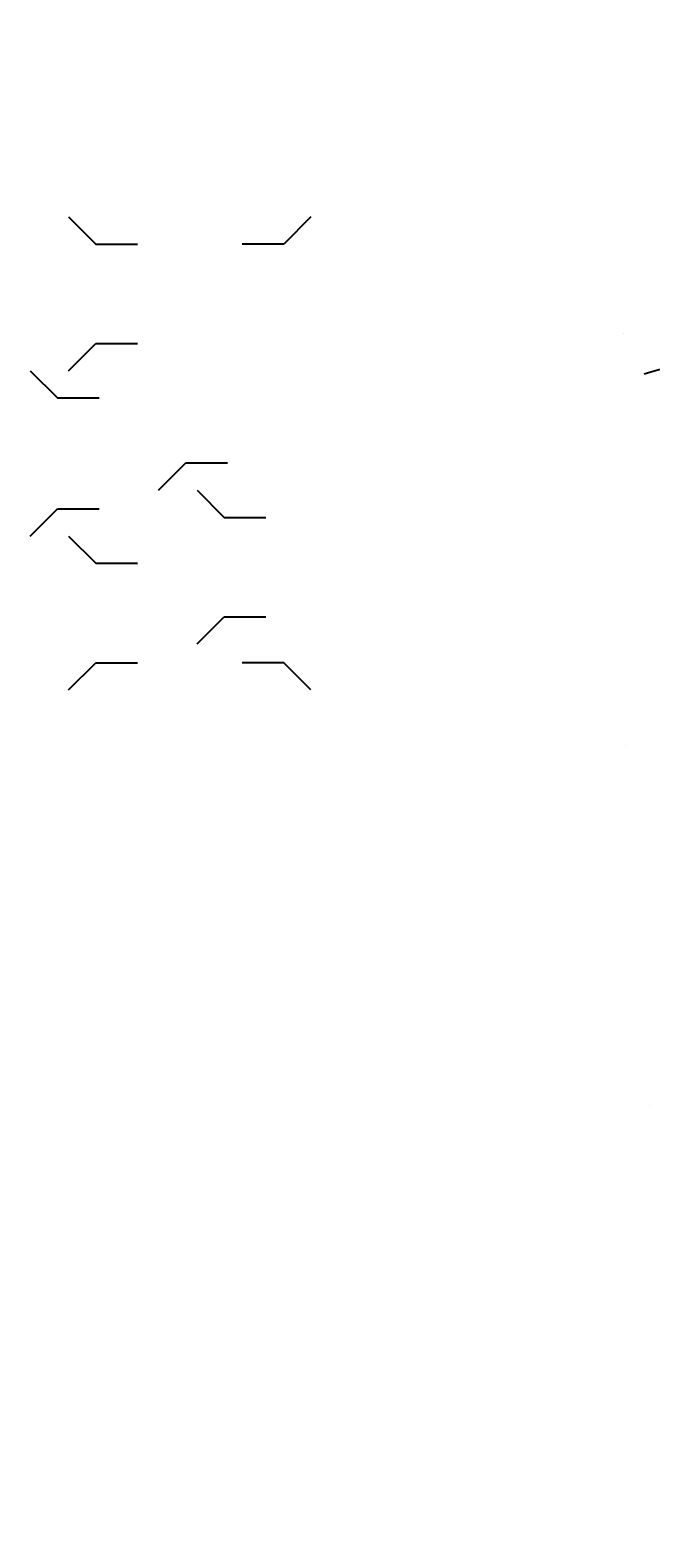
# Model space of a CAD drawing. Units: millimetres. Extents: x -26627 to 1844517, y -50508 to 411001.
# Drawn here: x 558197 to 577558, y 274893 to 321934 of the extents above; entities that cross this region are included whole.
import ezdxf

# ---------------------------------------------------------------- set-up
doc = ezdxf.new("R2010")
doc.units = ezdxf.units.MM
doc.layers.add('Стены перегородки', color=228, linetype='Continuous')
doc.layers.add('Штриховка', color=19, linetype='Continuous')
doc.styles.add('GOST 2.304', font='isocpeui.ttf')

msp = doc.modelspace()

# ---------------------------------------------------------------- linework, layer by layer
at = {"layer": 'Стены перегородки', "lineweight": -3, "ltscale": 50}
msp.add_open_spline([(577344.914, 311208.66), (578497.884, 311553.895), (579687.669, 311758.688), (580798.77, 312004.119)], degree=3, dxfattribs=at)
at = {"layer": 'Штриховка', "color": 250, "ltscale": 150}
for p, q in [((559397.077, 316108.31), (560245.605, 315259.782)), ((566957.077, 316108.31), (566108.548, 315259.782)), ((560245.605, 315259.782), (561545.605, 315259.782)), ((566108.548, 315259.782), (564808.548, 315259.782)), ((559397.077, 311308.31), (560245.605, 312156.838)), ((560245.605, 312156.838), (561545.605, 312156.838)), ((558197.077, 311308.31), (559045.605, 310459.782)), ((559045.605, 310459.782), (560345.605, 310459.782)), ((562204.608, 307581.803), (563053.136, 308430.331)), ((563053.136, 308430.331), (564353.136, 308430.331)), ((563404.608, 307581.803), (564253.136, 306733.275)), ((558197.077, 306148.31), (559045.605, 306996.838)), ((559045.605, 306996.838), (560345.605, 306996.838)), ((564253.136, 306733.275), (565553.136, 306733.275)), ((559397.077, 306148.31), (560245.605, 305299.782)), ((560245.605, 305299.782), (561545.605, 305299.782)), ((563404.608, 302781.803), (564253.136, 303630.331)), ((564253.136, 303630.331), (565553.136, 303630.331)), ((559397.077, 301348.31), (560245.605, 302196.838)), ((560245.605, 302196.838), (561545.605, 302196.838)), ((566108.548, 302196.838), (564808.548, 302196.838)), ((566957.077, 301348.31), (566108.548, 302196.838))]:
    msp.add_line(p, q, dxfattribs=at)

# ---------------------------------------------------------------- texts
at = {"char_height": 3.5, "style": 'GOST 2.304'}
for s, insert, attachment_point, rotation in [('\\pt3.5;30,00', (576596.535, 321862.643), 3, 169.4803727), ('28,50', (576627.999, 321930.869), 3, 162.8228599), ('\\pt3.5;29,50', (576704.129, 312454.803), 3, 216.492168), ('26,50', (576393.771, 310950.437), 1, 25.6640863), ('28,50', (576765.09, 301509.648), 3, 184.9435788), ('29,00', (576809.879, 301339.471), 3, 195.4037054), ('26,50', (576763.547, 299623.432), 1, 25.6640863), ('27,00', (577514.027, 288394.267), 3, 351.4336764), ('26,50', (576944.777, 287660.662), 1, 25.6640863), ('26,50', (576765.945, 274895.799), 1, 25.6640863)]:
    msp.add_mtext_dynamic_manual_height_columns(s, width=1049, gutter_width=1750, heights=[0], dxfattribs=dict(at, insert=insert, attachment_point=attachment_point, rotation=rotation))

doc.saveas('drawing.dxf')
